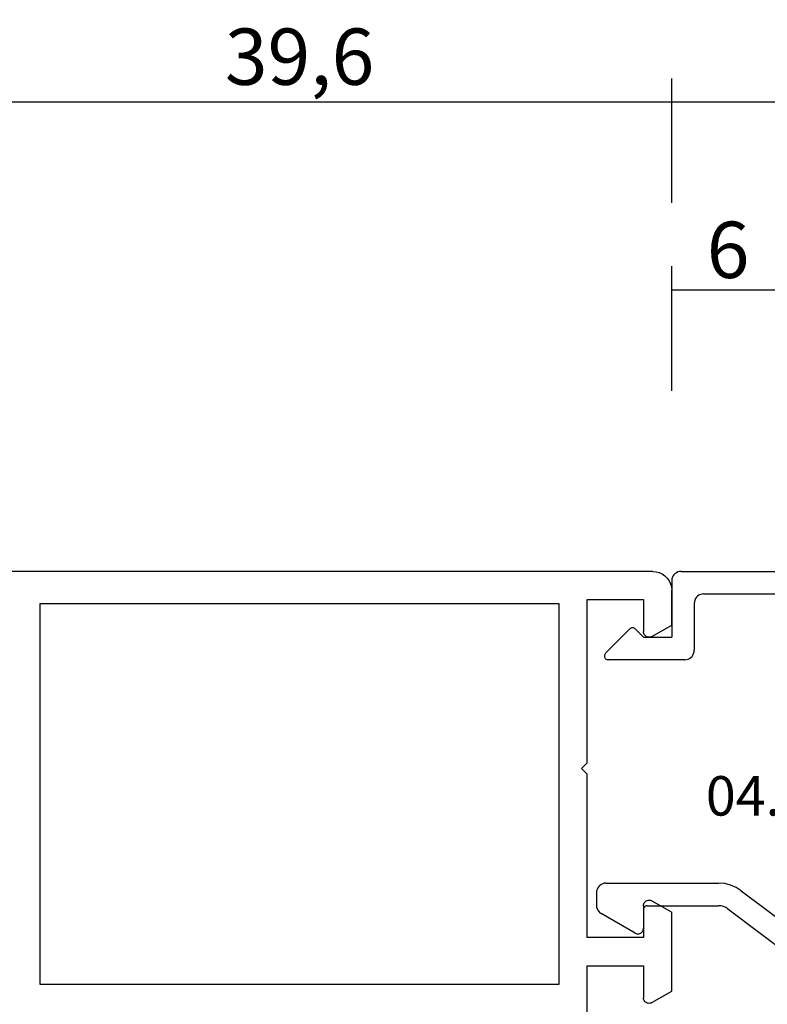
# Model space of a CAD drawing. Units: millimetres. Extents: x 0 to 2883, y -1921 to -50.
# Drawn here: x 985 to 1025, y -1831 to -1779 of the extents above; entities that cross this region are included whole.
import ezdxf
from ezdxf.enums import TextEntityAlignment as Align

# ---------------------------------------------------------------- set-up
doc = ezdxf.new("R2010")
doc.units = ezdxf.units.MM
doc.header["$PDMODE"] = 3
doc.header["$PDSIZE"] = -0.5
for name, color, linetype in [('CrossSectionsDim', 3, 'Continuous'), ('CrossSectionsProfils', 7, 'Continuous'), ('CrossSectionsTexts', 3, 'Continuous')]:
    doc.layers.add(name, color=color, linetype=linetype)
doc.styles.add('CrossSection', font='simplex.shx', dxfattribs={"height": 3})
doc.styles.get("Standard").update_dxf_attribs({"font": 'complex.shx', "height": 60})
doc.dimstyles.new('CrossSection', dxfattribs={"dimtxt": 3, "dimasz": 3, "dimexe": 1.25, "dimexo": 0.625, "dimtad": 1, "dimdec": 1, "dimtxsty": 'CrossSection', "dimblk": 'NONE', "dimcen": 2.5, "dimclrd": 256, "dimclre": 256, "dimadec": 0, "dimazin": 2, "dimtfac": 1, "dimtdec": 4, "dimtofl": 0, "dimtmove": 0, "dimatfit": 3, "dimfxl": 1, "dimtolj": 1, "dimtzin": 0, "dimarcsym": 0})

# ---------------------------------------------------------------- blocks, each defined once
blk = doc.blocks.new('04_39090_X', base_point=(2262.358, -6886.542))
at = {"layer": 'CrossSectionsProfils'}
for p, q in [((2291.858, -6924.641), (2291.858, -6927.542)), ((2288.408, -6925.582), (2287.358, -6926.188)), ((2288.408, -6925.582), (2288.455, -6925.56)), ((2288.455, -6925.56), (2288.506, -6925.547)), ((2288.506, -6925.547), (2288.558, -6925.542)), ((2288.558, -6925.542), (2288.61, -6925.547)), ((2288.61, -6925.547), (2288.661, -6925.56)), ((2288.661, -6925.56), (2288.708, -6925.582)), ((2288.708, -6925.582), (2288.751, -6925.612)), ((2288.751, -6925.612), (2288.788, -6925.649)), ((2288.788, -6925.649), (2288.818, -6925.692)), ((2288.818, -6925.692), (2288.84, -6925.739)), ((2288.84, -6925.739), (2288.853, -6925.79)), ((2288.853, -6925.79), (2288.858, -6925.842)), ((2288.858, -6927.542), (2288.858, -6925.842)), ((2287.358, -6926.188), (2287.358, -6930.396)), ((2293.358, -6926.542), (2320.958, -6926.542)), ((2293.358, -6946.842), (2293.358, -6926.542)), ((2320.958, -6926.542), (2320.958, -6946.842)), ((2291.858, -6927.542), (2288.858, -6927.542)), ((2288.858, -6930.742), (2288.858, -6929.042)), ((2288.858, -6929.042), (2291.858, -6929.042)), ((2291.858, -6929.042), (2291.858, -6937.742)), ((2288.408, -6931.002), (2287.358, -6930.396)), ((2288.455, -6931.024), (2288.408, -6931.002)), ((2288.506, -6931.037), (2288.455, -6931.024)), ((2288.558, -6931.042), (2288.506, -6931.037)), ((2288.61, -6931.037), (2288.558, -6931.042)), ((2288.661, -6931.024), (2288.61, -6931.037)), ((2288.708, -6931.002), (2288.661, -6931.024)), ((2288.751, -6930.972), (2288.708, -6931.002)), ((2288.788, -6930.935), (2288.751, -6930.972)), ((2288.818, -6930.892), (2288.788, -6930.935)), ((2288.84, -6930.845), (2288.818, -6930.892)), ((2288.853, -6930.794), (2288.84, -6930.845)), ((2288.858, -6930.742), (2288.853, -6930.794)), ((2291.858, -6937.742), (2292.158, -6938.042)), ((2292.158, -6938.042), (2291.858, -6938.342)), ((2291.858, -6938.342), (2291.858, -6947.042)), ((2288.408, -6945.082), (2287.358, -6945.688)), ((2288.408, -6945.082), (2288.455, -6945.06)), ((2288.455, -6945.06), (2288.506, -6945.047)), ((2288.506, -6945.047), (2288.558, -6945.042)), ((2288.558, -6945.042), (2288.61, -6945.047)), ((2288.61, -6945.047), (2288.661, -6945.06)), ((2288.661, -6945.06), (2288.708, -6945.082)), ((2288.708, -6945.082), (2288.751, -6945.112)), ((2288.751, -6945.112), (2288.788, -6945.149)), ((2288.788, -6945.149), (2288.818, -6945.192)), ((2288.818, -6945.192), (2288.84, -6945.239)), ((2288.84, -6945.239), (2288.853, -6945.29)), ((2288.853, -6945.29), (2288.858, -6945.342)), ((2287.358, -6945.688), (2287.358, -6947.542)), ((2288.858, -6947.042), (2288.858, -6945.342)), ((2320.958, -6946.842), (2293.358, -6946.842)), ((2291.858, -6947.042), (2288.858, -6947.042)), ((2287.373, -6947.716), (2287.358, -6947.542)), ((2287.418, -6947.884), (2287.373, -6947.716)), ((2287.492, -6948.042), (2287.418, -6947.884)), ((2287.592, -6948.185), (2287.492, -6948.042)), ((2287.715, -6948.308), (2287.592, -6948.185)), ((2287.858, -6948.408), (2287.715, -6948.308)), ((2288.016, -6948.482), (2287.858, -6948.408)), ((2288.184, -6948.527), (2288.016, -6948.482)), ((2288.358, -6948.542), (2288.184, -6948.527)), ((2288.358, -6948.542), (2325.958, -6948.542))]:
    blk.add_line(p, q, dxfattribs=at)
blk = doc.blocks.new('04_51026_X_TEXT_6', base_point=(1019.8, 62))
at = {"layer": 'CrossSectionsTexts'}
blk.add_text('04.51026.X', height=2.1, dxfattribs=at).set_placement((1028.8, 49), align=Align.CENTER)
blk = doc.blocks.new('04_51026_X', base_point=(2754.466, 1617.272))
at = {"layer": 'CrossSectionsProfils'}
for p, q in [((2755.466, 1639.272), (2780.466, 1639.272)), ((2780.466, 1637.772), (2780.466, 1639.272)), ((2754.466, 1617.772), (2754.466, 1638.272)), ((2756.866, 1638.072), (2776.666, 1638.072)), ((2776.666, 1638.072), (2777.798, 1633.845)), ((2777.989, 1637.772), (2778.957, 1634.156)), ((2777.989, 1637.772), (2780.466, 1637.772)), ((2755.666, 1618.972), (2755.666, 1636.872)), ((2771.469, 1620.975), (2776.627, 1627.821)), ((2772.427, 1620.253), (2777.586, 1627.099)), ((2771.066, 1613.772), (2771.066, 1619.771)), ((2772.266, 1615.972), (2772.266, 1619.771)), ((2756.166, 1618.472), (2758.666, 1618.472)), ((2759.166, 1617.972), (2759.166, 1613.889)), ((2754.966, 1617.272), (2757.966, 1617.272)), ((2757.966, 1615.772), (2757.966, 1617.272)), ((2757.966, 1615.772), (2757.525, 1615.33)), ((2772.466, 1615.772), (2773.466, 1615.772)), ((2757.525, 1615.047), (2758.825, 1613.747)), ((2773.726, 1615.322), (2772.687, 1613.522)), ((2771.566, 1613.272), (2772.254, 1613.272))]:
    blk.add_line(p, q, dxfattribs=at)
at = {"layer": 'CrossSectionsProfils', "flags": 128}
for points in [[(2755.466, 1639.272), (2755.292, 1639.256), (2755.124, 1639.211), (2754.966, 1639.138), (2754.823, 1639.038), (2754.7, 1638.914), (2754.6, 1638.772), (2754.526, 1638.614), (2754.481, 1638.445), (2754.466, 1638.272)], [(2756.866, 1638.072), (2756.658, 1638.053), (2756.456, 1637.999), (2756.266, 1637.911), (2756.095, 1637.791), (2755.947, 1637.643), (2755.827, 1637.472), (2755.738, 1637.282), (2755.684, 1637.08), (2755.666, 1636.872)], [(2776.627, 1627.821), (2777.296, 1628.899), (2777.759, 1630.081), (2778.001, 1631.326), (2778.014, 1632.595), (2777.798, 1633.845)], [(2777.586, 1627.099), (2778.369, 1628.362), (2778.911, 1629.746), (2779.195, 1631.205), (2779.21, 1632.691), (2778.957, 1634.156)], [(2771.469, 1620.975), (2771.296, 1620.703), (2771.169, 1620.406), (2771.092, 1620.093), (2771.066, 1619.771)], [(2772.427, 1620.253), (2772.358, 1620.144), (2772.307, 1620.025), (2772.276, 1619.9), (2772.266, 1619.771)], [(2755.666, 1618.972), (2755.674, 1618.885), (2755.696, 1618.801), (2755.733, 1618.722), (2755.783, 1618.65), (2755.845, 1618.589), (2755.916, 1618.539), (2755.995, 1618.502), (2756.079, 1618.479), (2756.166, 1618.472)], [(2759.166, 1617.972), (2759.158, 1618.058), (2759.136, 1618.143), (2759.099, 1618.222), (2759.049, 1618.293), (2758.987, 1618.355), (2758.916, 1618.405), (2758.837, 1618.441), (2758.753, 1618.464), (2758.666, 1618.472)], [(2754.466, 1617.772), (2754.474, 1617.685), (2754.496, 1617.601), (2754.533, 1617.522), (2754.583, 1617.45), (2754.645, 1617.389), (2754.716, 1617.339), (2754.795, 1617.302), (2754.879, 1617.279), (2754.966, 1617.272)], [(2772.266, 1615.972), (2772.269, 1615.937), (2772.278, 1615.903), (2772.293, 1615.872), (2772.313, 1615.843), (2772.337, 1615.818), (2772.366, 1615.798), (2772.398, 1615.784), (2772.431, 1615.775), (2772.466, 1615.772)], [(2773.726, 1615.322), (2773.748, 1615.369), (2773.761, 1615.419), (2773.766, 1615.472), (2773.761, 1615.524), (2773.748, 1615.574), (2773.726, 1615.622), (2773.696, 1615.664), (2773.659, 1615.701), (2773.616, 1615.731), (2773.569, 1615.753), (2773.518, 1615.767), (2773.466, 1615.772)], [(2757.525, 1615.33), (2757.502, 1615.303), (2757.485, 1615.273), (2757.473, 1615.24), (2757.467, 1615.206), (2757.467, 1615.171), (2757.473, 1615.137), (2757.485, 1615.104), (2757.502, 1615.074), (2757.525, 1615.047)], [(2758.825, 1613.747), (2758.852, 1613.724), (2758.884, 1613.706), (2758.918, 1613.694), (2758.954, 1613.689), (2758.99, 1613.69), (2759.025, 1613.698), (2759.059, 1613.712), (2759.089, 1613.731), (2759.116, 1613.756), (2759.137, 1613.785), (2759.153, 1613.818), (2759.163, 1613.853), (2759.166, 1613.889)], [(2771.066, 1613.772), (2771.074, 1613.685), (2771.096, 1613.601), (2771.133, 1613.522), (2771.183, 1613.45), (2771.245, 1613.389), (2771.316, 1613.339), (2771.395, 1613.302), (2771.479, 1613.279), (2771.566, 1613.272)], [(2772.254, 1613.272), (2772.34, 1613.279), (2772.425, 1613.302), (2772.504, 1613.339), (2772.575, 1613.389), (2772.637, 1613.45), (2772.687, 1613.522)]]:
    blk.add_lwpolyline(points, dxfattribs=at)
blk = doc.blocks.new('*D143')
at = {"layer": 'CrossSectionsDim', "lineweight": -2}
for p, q in [((1019.8, 71.625), (1019.8, 78.25)), ((1025.8, 71.625), (1025.8, 78.25)), ((1019.8, 77), (1025.8, 77))]:
    blk.add_line(p, q, dxfattribs=at)
at = {"layer": 'Defpoints', "color": 0}
for p in [(1025.8, 77), (1019.8, 71), (1025.8, 71)]:
    blk.add_point(p, dxfattribs=at)
at = {"layer": 'CrossSectionsDim', "color": 0, "insert": (1022.8, 79.125), "char_height": 3, "attachment_point": 5, "style": 'CrossSection'}
blk.add_mtext('\\A1;6', dxfattribs=at)
blk = doc.blocks.new('_NONE')
blk = doc.blocks.new('*D145')
at = {"layer": 'CrossSectionsDim', "lineweight": -2}
for p, q in [((1019.8, 81.625), (1019.8, 88.25)), ((1960.4, 81.625), (1960.4, 88.25)), ((1019.8, 87), (1960.4, 87))]:
    blk.add_line(p, q, dxfattribs=at)
at = {"layer": 'Defpoints', "color": 0}
for p in [(1960.4, 87), (1019.8, 81), (1960.4, 81)]:
    blk.add_point(p, dxfattribs=at)
at = {"layer": 'CrossSectionsDim', "color": 0, "insert": (1490.1, 89.411), "char_height": 3, "attachment_point": 5, "style": 'CrossSection'}
blk.add_mtext('\\A1;940,6', dxfattribs=at)
blk = doc.blocks.new('*D146')
at = {"layer": 'CrossSectionsDim', "lineweight": -2}
for p, q in [((980.2, 81.625), (980.2, 88.25)), ((1019.8, 81.625), (1019.8, 88.25)), ((980.2, 87), (1019.8, 87))]:
    blk.add_line(p, q, dxfattribs=at)
at = {"layer": 'Defpoints', "color": 0}
for p in [(1019.8, 87), (980.2, 81), (1019.8, 81)]:
    blk.add_point(p, dxfattribs=at)
at = {"layer": 'CrossSectionsDim', "color": 0, "insert": (1000, 89.411), "char_height": 3, "attachment_point": 5, "style": 'CrossSection'}
blk.add_mtext('\\A1;39,6', dxfattribs=at)
blk = doc.blocks.new('*D100')
at = {"layer": 'CrossSectionsDim', "lineweight": -2}
for p, q in [((1019.8, -1798.375), (1019.8, -1791.75)), ((1025.8, -1798.375), (1025.8, -1791.75)), ((1019.8, -1793), (1025.8, -1793))]:
    blk.add_line(p, q, dxfattribs=at)
at = {"layer": 'Defpoints', "color": 0}
for p in [(1025.8, -1793), (1019.8, -1799), (1025.8, -1799)]:
    blk.add_point(p, dxfattribs=at)
at = {"layer": 'CrossSectionsDim', "color": 0, "insert": (1022.8, -1790.875), "char_height": 3, "attachment_point": 5, "style": 'CrossSection'}
blk.add_mtext('\\A1;6', dxfattribs=at)
blk = doc.blocks.new('*D102')
at = {"layer": 'CrossSectionsDim', "lineweight": -2}
for p, q in [((1019.8, -1788.375), (1019.8, -1781.75)), ((1960.4, -1788.375), (1960.4, -1781.75)), ((1019.8, -1783), (1960.4, -1783))]:
    blk.add_line(p, q, dxfattribs=at)
at = {"layer": 'Defpoints', "color": 0}
for p in [(1960.4, -1783), (1019.8, -1789), (1960.4, -1789)]:
    blk.add_point(p, dxfattribs=at)
at = {"layer": 'CrossSectionsDim', "color": 0, "insert": (1490.1, -1780.589), "char_height": 3, "attachment_point": 5, "style": 'CrossSection'}
blk.add_mtext('\\A1;940,6', dxfattribs=at)
blk = doc.blocks.new('*D103')
at = {"layer": 'CrossSectionsDim', "lineweight": -2}
for p, q in [((980.2, -1788.375), (980.2, -1781.75)), ((1019.8, -1788.375), (1019.8, -1781.75)), ((980.2, -1783), (1019.8, -1783))]:
    blk.add_line(p, q, dxfattribs=at)
at = {"layer": 'Defpoints', "color": 0}
for p in [(1019.8, -1783), (980.2, -1789), (1019.8, -1789)]:
    blk.add_point(p, dxfattribs=at)
at = {"layer": 'CrossSectionsDim', "color": 0, "insert": (1000, -1780.589), "char_height": 3, "attachment_point": 5, "style": 'CrossSection'}
blk.add_mtext('\\A1;39,6', dxfattribs=at)
blk = doc.blocks.new('CS_13HORL1')
at = {"layer": 'CrossSectionsProfils'}
for name, p, rotation in [('04_39090_X', (1044.8, 0), 180), ('04_51026_X', (1019.8, 62), 270.0000000000001)]:
    blk.add_blockref(name, p, dxfattribs=dict(at, rotation=rotation))
at = {"layer": 'CrossSectionsTexts'}
blk.add_blockref('04_51026_X_TEXT_6', (1019.8, 62), dxfattribs=at)
at = {"layer": 'CrossSectionsDim'}
for base, p1, p2, picture, middle in [((1019.8, 87), (980.2, 81), (1019.8, 81), '*D146', (1000, 87)), ((1960.4, 87), (1019.8, 81), (1960.4, 81), '*D145', (1490.1, 87)), ((1025.8, 77), (1019.8, 71), (1025.8, 71), '*D143', (1022.8, 77))]:
    dim = blk.add_linear_dim(base=base, p1=p1, p2=p2, dimstyle='CrossSection', override={"dimpost": '<>'}, dxfattribs=at)
    dim.commit()
    dim.dimension.update_dxf_attribs({"geometry": picture, "text_midpoint": middle, "dimtype": 160})

msp = doc.modelspace()

# ---------------------------------------------------------------- block references
msp.add_blockref('CS_13HORL1', (0, -1870))
at = {"layer": 'CrossSectionsProfils'}
for name, p, rotation in [('04_39090_X', (1044.8, -1870), 180), ('04_51026_X', (1019.8, -1808), 270.0000000000001)]:
    msp.add_blockref(name, p, dxfattribs=dict(at, rotation=rotation))
at = {"layer": 'CrossSectionsTexts'}
msp.add_blockref('04_51026_X_TEXT_6', (1019.8, -1808), dxfattribs=at)

# ---------------------------------------------------------------- dimensions: what is measured, and where the dimension line sits
at = {"layer": 'CrossSectionsDim'}
for base, p1, p2, picture, middle in [((1019.8, -1783), (980.2, -1789), (1019.8, -1789), '*D103', (1000, -1783)), ((1960.4, -1783), (1019.8, -1789), (1960.4, -1789), '*D102', (1490.1, -1783)), ((1025.8, -1793), (1019.8, -1799), (1025.8, -1799), '*D100', (1022.8, -1793))]:
    dim = msp.add_linear_dim(base=base, p1=p1, p2=p2, dimstyle='CrossSection', override={"dimpost": '<>'}, dxfattribs=at)
    dim.commit()
    dim.dimension.update_dxf_attribs({"geometry": picture, "text_midpoint": middle, "dimtype": 160})

doc.saveas('drawing.dxf')
